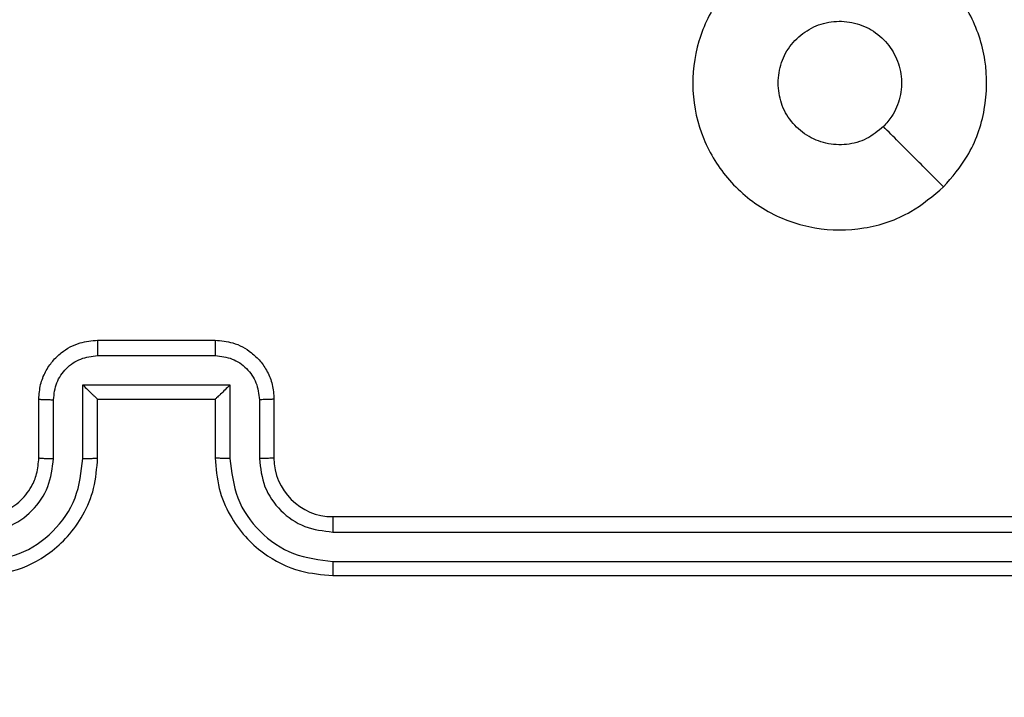
# Model space of a CAD drawing. Units: millimetres. Extents: x 3356 to 5508, y 2466 to 3947.
# Drawn here: x 4135 to 4138, y 3056 to 3058 of the extents above; entities that cross this region are included whole.
import ezdxf

# ---------------------------------------------------------------- set-up
doc = ezdxf.new("R2010")
doc.units = ezdxf.units.MM
doc.header["$LTSCALE"] = 200
doc.header["$PDSIZE"] = -1
doc.layers.add('strefa', color=6, linetype='Continuous')
doc.dimstyles.new('ISO-25', dxfattribs={"dimtxt": 2.5, "dimasz": 2.5, "dimexe": 1.25, "dimexo": 0.625, "dimtad": 1, "dimtxsty": 'Standard', "dimcen": 2.5, "dimadec": 0, "dimazin": 0, "dimtfac": 1, "dimtmove": 0, "dimatfit": 3, "dimfxl": 1, "dimarcsym": 0})

# ---------------------------------------------------------------- blocks, each defined once
blk = doc.blocks.new('1418')
at = {"color": 7, "linetype": 'Continuous', "lineweight": 25}
for p, q in [((4135.1845, 3056.9594), (4135.5845, 3056.9594)), ((4135.1844, 3056.9073), (4135.5846, 3056.9073)), ((4135.1343, 3056.8072), (4135.6346, 3056.8072)), ((4135.1343, 3056.5571), (4135.1343, 3056.8072)), ((4135.6346, 3056.8072), (4135.6346, 3056.5571)), ((4134.9845, 3056.5594), (4134.9845, 3056.7594)), ((4135.0343, 3056.5571), (4135.0343, 3056.7572)), ((4135.1845, 3056.7594), (4135.1844, 3056.7594)), ((4135.1845, 3056.5594), (4135.1845, 3056.7594)), ((4135.1845, 3056.7594), (4135.5845, 3056.7594)), ((4135.5845, 3056.7594), (4135.5845, 3056.5594)), ((4135.5845, 3056.7594), (4135.5845, 3056.7594)), ((4135.7347, 3056.7572), (4135.7347, 3056.5571)), ((4135.7844, 3056.7594), (4135.7844, 3056.5594)), ((4135.9844, 3056.3594), (4138.9845, 3056.3594)), ((4135.9849, 3056.3069), (4138.9869, 3056.3068)), ((4135.9849, 3056.2068), (4138.9869, 3056.2068)), ((4135.9844, 3056.1594), (4138.9845, 3056.1594))]:
    blk.add_line(p, q, dxfattribs=at)
blk.add_arc((4135.9845, 3056.5594), 0.2001, 180.0217, 269.974, dxfattribs=at)
for points, knots in [([(4138.0629, 3057.4811), (4138.027, 3057.4508), (4137.948, 3057.384), (4137.7936, 3057.3321), (4137.6232, 3057.3329), (4137.4608, 3057.3888), (4137.3279, 3057.4969), (4137.2375, 3057.6419), (4137.2005, 3057.8085), (4137.2208, 3057.9785), (4137.2962, 3058.132), (4137.418, 3058.2523), (4137.573, 3058.325), (4137.7431, 3058.3427), (4137.9094, 3058.3033), (4138.0532, 3058.2105), (4138.1583, 3058.0756), (4138.213, 3057.9134), (4138.2101, 3057.7428), (4138.1572, 3057.5914), (4138.0916, 3057.5147), (4138.0629, 3057.4811)], [0, 0, 0, 0, 0.044731, 0.098628, 0.151947, 0.20587, 0.260179, 0.313193, 0.366978, 0.420852, 0.47434, 0.527994, 0.581909, 0.635416, 0.68907, 0.742823, 0.796622, 0.850207, 0.903791, 0.957779, 1, 1, 1, 1]), ([(4137.4994, 3057.8343), (4137.5018, 3057.8579), (4137.5064, 3057.9051), (4137.5425, 3057.968), (4137.5958, 3058.0158), (4137.6623, 3058.0431), (4137.734, 3058.047), (4137.8029, 3058.0269), (4137.8615, 3057.9851), (4137.9027, 3057.9262), (4137.9223, 3057.857), (4137.9177, 3057.7854), (4137.8935, 3057.7264), (4137.868, 3057.6973), (4137.858, 3057.6859)], [0, 0, 0, 0, 0.085849, 0.171694, 0.257531, 0.343327, 0.429079, 0.515014, 0.601018, 0.686995, 0.77301, 0.858946, 0.944885, 1, 1, 1, 1]), ([(4137.858, 3057.6859), (4137.8397, 3057.6709), (4137.803, 3057.6408), (4137.733, 3057.6219), (4137.6616, 3057.6257), (4137.5951, 3057.6534), (4137.5421, 3057.7014), (4137.5063, 3057.7641), (4137.5017, 3057.8111), (4137.4994, 3057.8343)], [0, 0, 0, 0, 0.14307, 0.286065, 0.429008, 0.572253, 0.715476, 0.858784, 1, 1, 1, 1]), ([(4138.0628, 3057.481), (4138.0286, 3057.5152), (4137.9603, 3057.5834), (4137.8921, 3057.6517), (4137.858, 3057.6859)], [0, 0, 0, 0, 0.500076, 1, 1, 1, 1]), ([(4134.9845, 3056.7594), (4134.9857, 3056.7759), (4134.988, 3056.808), (4135.0053, 3056.8519), (4135.0297, 3056.8885), (4135.0675, 3056.9248), (4135.1199, 3056.9536), (4135.1643, 3056.9576), (4135.1845, 3056.9594)], [0, 0, 0, 0, 0.158191, 0.30693, 0.446288, 0.576266, 0.80688, 1, 1, 1, 1]), ([(4135.1845, 3056.9594), (4135.1845, 3056.9592), (4135.1845, 3056.9587), (4135.1844, 3056.9556), (4135.1844, 3056.9507), (4135.1844, 3056.9442), (4135.1844, 3056.9362), (4135.1844, 3056.9272), (4135.1844, 3056.9174), (4135.1844, 3056.9107), (4135.1844, 3056.9073)], [0, 0, 0, 0, 0.124902, 0.250169, 0.375272, 0.499964, 0.624679, 0.749809, 0.874983, 1, 1, 1, 1]), ([(4135.5845, 3056.9594), (4135.5844, 3056.9592), (4135.5844, 3056.9587), (4135.5846, 3056.9556), (4135.5845, 3056.9507), (4135.5845, 3056.9442), (4135.5846, 3056.9362), (4135.5845, 3056.9272), (4135.5847, 3056.9174), (4135.5847, 3056.9107), (4135.5846, 3056.9073)], [0, 0, 0, 0, 0.124902, 0.250168, 0.375271, 0.499963, 0.624678, 0.74984, 0.874983, 1, 1, 1, 1]), ([(4135.5845, 3056.9594), (4135.6046, 3056.9576), (4135.6488, 3056.9537), (4135.7012, 3056.925), (4135.7389, 3056.8888), (4135.7634, 3056.8522), (4135.781, 3056.8082), (4135.7833, 3056.776), (4135.7844, 3056.7594)], [0, 0, 0, 0, 0.19218, 0.422572, 0.552474, 0.692061, 0.841296, 1, 1, 1, 1]), ([(4135.0343, 3056.7572), (4135.0365, 3056.7769), (4135.0411, 3056.8162), (4135.0757, 3056.8658), (4135.1255, 3056.9001), (4135.1647, 3056.9049), (4135.1844, 3056.9073)], [0, 0, 0, 0, 0.250355, 0.500073, 0.749866, 1, 1, 1, 1]), ([(4135.5846, 3056.9073), (4135.6043, 3056.9049), (4135.6435, 3056.9001), (4135.6932, 3056.8658), (4135.7279, 3056.8162), (4135.7324, 3056.7769), (4135.7347, 3056.7572)], [0, 0, 0, 0, 0.249834, 0.499724, 0.749543, 1, 1, 1, 1]), ([(4135.1343, 3056.8072), (4135.1398, 3056.8017), (4135.1509, 3056.7907), (4135.1644, 3056.7777), (4135.1738, 3056.7686), (4135.1795, 3056.7633), (4135.1833, 3056.76), (4135.184, 3056.7596), (4135.1844, 3056.7594)], [0, 0, 0, 0, 0.251154, 0.502669, 0.646446, 0.775864, 0.892541, 1, 1, 1, 1]), ([(4135.6346, 3056.8072), (4135.6291, 3056.8017), (4135.6181, 3056.7907), (4135.6047, 3056.7776), (4135.5951, 3056.7686), (4135.5894, 3056.7634), (4135.5856, 3056.76), (4135.5849, 3056.7596), (4135.5845, 3056.7594)], [0, 0, 0, 0, 0.251342, 0.502074, 0.646325, 0.775713, 0.892489, 1, 1, 1, 1]), ([(4134.9845, 3056.7594), (4134.9855, 3056.759), (4134.9874, 3056.7584), (4135.0006, 3056.7577), (4135.0171, 3056.7573), (4135.0285, 3056.7572), (4135.0343, 3056.7572)], [0, 0, 0, 0, 0.27987, 0.559128, 0.779395, 1, 1, 1, 1]), ([(4135.7844, 3056.7594), (4135.7835, 3056.759), (4135.7816, 3056.7584), (4135.7683, 3056.7577), (4135.7519, 3056.7573), (4135.7404, 3056.7572), (4135.7347, 3056.7572)], [0, 0, 0, 0, 0.27991, 0.558967, 0.779418, 1, 1, 1, 1]), ([(4134.7841, 3056.2068), (4134.8299, 3056.2124), (4134.9215, 3056.2236), (4135.0376, 3056.3036), (4135.1184, 3056.4195), (4135.129, 3056.5111), (4135.1343, 3056.5571)], [0, 0, 0, 0, 0.249878, 0.499818, 0.749543, 1, 1, 1, 1]), ([(4134.7841, 3056.3069), (4134.8169, 3056.3107), (4134.8825, 3056.3183), (4134.9652, 3056.3761), (4135.0224, 3056.459), (4135.0303, 3056.5244), (4135.0343, 3056.5571)], [0, 0, 0, 0, 0.250413, 0.500101, 0.750063, 1, 1, 1, 1]), ([(4134.7845, 3056.1594), (4134.8217, 3056.1624), (4134.9061, 3056.1693), (4135.0085, 3056.2218), (4135.0863, 3056.2921), (4135.1385, 3056.3658), (4135.1767, 3056.4568), (4135.1818, 3056.5244), (4135.1845, 3056.5594)], [0, 0, 0, 0, 0.1775352, 0.4029578, 0.534158, 0.6774517, 0.832707, 1, 1, 1, 1]), ([(4134.7845, 3056.3594), (4134.8102, 3056.3622), (4134.8582, 3056.3676), (4134.9193, 3056.4067), (4134.9578, 3056.4544), (4134.9803, 3056.5071), (4134.983, 3056.541), (4134.9845, 3056.5594)], [0, 0, 0, 0, 0.244318, 0.457347, 0.675358, 0.824517, 1, 1, 1, 1]), ([(4134.9845, 3056.5594), (4134.9853, 3056.5591), (4134.9868, 3056.5585), (4134.9981, 3056.5577), (4135.0147, 3056.5572), (4135.0278, 3056.5571), (4135.0343, 3056.5571)], [0, 0, 0, 0, 0.249966, 0.499438, 0.749736, 1, 1, 1, 1]), ([(4135.1343, 3056.5571), (4135.1409, 3056.5571), (4135.154, 3056.5572), (4135.1707, 3056.5577), (4135.1821, 3056.5585), (4135.1837, 3056.5591), (4135.1845, 3056.5594)], [0, 0, 0, 0, 0.250111, 0.500152, 0.749701, 1, 1, 1, 1]), ([(4135.6346, 3056.5571), (4135.6281, 3056.5571), (4135.615, 3056.5572), (4135.5983, 3056.5577), (4135.5869, 3056.5585), (4135.5853, 3056.5591), (4135.5845, 3056.5594)], [0, 0, 0, 0, 0.25011, 0.500151, 0.749701, 1, 1, 1, 1]), ([(4135.5845, 3056.5594), (4135.5871, 3056.5242), (4135.5923, 3056.4565), (4135.6308, 3056.3652), (4135.6832, 3056.2914), (4135.7612, 3056.2214), (4135.8634, 3056.1692), (4135.9475, 3056.1624), (4135.9844, 3056.1594)], [0, 0, 0, 0, 0.16794, 0.323691, 0.467216, 0.598533, 0.823564, 1, 1, 1, 1]), ([(4135.6346, 3056.5571), (4135.64, 3056.5112), (4135.6507, 3056.4195), (4135.7314, 3056.3036), (4135.8475, 3056.2236), (4135.9391, 3056.2124), (4135.9849, 3056.2068)], [0, 0, 0, 0, 0.250458, 0.500062, 0.749977, 1, 1, 1, 1]), ([(4135.7844, 3056.5594), (4135.7837, 3056.5591), (4135.7821, 3056.5585), (4135.7708, 3056.5577), (4135.7542, 3056.5572), (4135.7412, 3056.5571), (4135.7347, 3056.5571)], [0, 0, 0, 0, 0.250213, 0.499374, 0.74979, 1, 1, 1, 1]), ([(4135.7347, 3056.5571), (4135.7385, 3056.5243), (4135.7461, 3056.4588), (4135.8038, 3056.3761), (4135.8867, 3056.3188), (4135.9522, 3056.3109), (4135.9849, 3056.3069)], [0, 0, 0, 0, 0.250408, 0.500096, 0.749963, 1, 1, 1, 1]), ([(4135.9844, 3056.3594), (4135.9845, 3056.3592), (4135.9845, 3056.3587), (4135.9846, 3056.3555), (4135.9847, 3056.3507), (4135.9847, 3056.3441), (4135.9849, 3056.336), (4135.9848, 3056.3269), (4135.9849, 3056.317), (4135.9849, 3056.3103), (4135.9849, 3056.3069)], [0, 0, 0, 0, 0.125133, 0.2504006, 0.375399, 0.500148, 0.6248409, 0.7498654, 0.8749691, 1, 1, 1, 1]), ([(4135.9849, 3056.2068), (4135.9849, 3056.2005), (4135.9848, 3056.188), (4135.9847, 3056.1723), (4135.9846, 3056.1616), (4135.9845, 3056.1601), (4135.9844, 3056.1594)], [0, 0, 0, 0, 0.250168, 0.500063, 0.749924, 1, 1, 1, 1])]:
    blk.add_open_spline(points, degree=3, knots=knots, dxfattribs=at)
blk = doc.blocks.new('*D4')
at = {"layer": 'Defpoints', "color": 0}
for p in [(4320.3105, 3762.1538), (3467.8413, 2580.165), (4838.4539, 2580.165)]:
    blk.add_point(p, dxfattribs=at)
at = {"layer": 'strefa', "color": 0, "lineweight": -2}
for p, q in [((4300.3105, 3762.1538), (3447.8413, 3762.1538)), ((3467.8413, 3691.0338), (3467.8413, 2651.285)), ((4818.4539, 2580.165), (3447.8413, 2580.165))]:
    blk.add_line(p, q, dxfattribs=at)
at = {"layer": 'strefa', "color": 0}
for points in [[(3479.6946, 3691.0338), (3455.9879, 3691.0338), (3467.8413, 3762.1538)], [(3455.9879, 2651.285), (3479.6946, 2651.285), (3467.8413, 2580.165)]]:
    blk.add_solid(points, dxfattribs=at)
at = {"layer": 'strefa', "color": 0, "insert": (3402.3613, 3171.1594), "char_height": 70, "attachment_point": 5, "rotation": 90}
blk.add_mtext('1182', dxfattribs=at)
blk = doc.blocks.new('*D6')
at = {"layer": 'Defpoints', "color": 0}
for p in [(4343.2845, 3562.1538), (3697.979, 2780.165), (4815.4845, 2780.165)]:
    blk.add_point(p, dxfattribs=at)
at = {"layer": 'strefa', "color": 0, "lineweight": -2}
for p, q in [((4323.2845, 3562.1538), (3677.979, 3562.1538)), ((3697.979, 3491.0338), (3697.979, 2851.285)), ((4795.4845, 2780.165), (3677.979, 2780.165))]:
    blk.add_line(p, q, dxfattribs=at)
at = {"layer": 'strefa', "color": 0}
for points in [[(3709.8323, 3491.0338), (3686.1257, 3491.0338), (3697.979, 3562.1538)], [(3686.1257, 2851.285), (3709.8323, 2851.285), (3697.979, 2780.165)]]:
    blk.add_solid(points, dxfattribs=at)
at = {"layer": 'strefa', "color": 0, "insert": (3632.499, 3171.1594), "char_height": 70, "attachment_point": 5, "rotation": 90}
blk.add_mtext('782', dxfattribs=at)

msp = doc.modelspace()

# ---------------------------------------------------------------- block references
msp.add_blockref('1418', (0, 0))

# ---------------------------------------------------------------- dimensions: what is measured, and where the dimension line sits
at = {"layer": 'strefa', "color": 0}
for base, p1, p2, picture, middle in [((3467.8413, 2580.165), (4320.3105, 3762.1538), (4838.4539, 2580.165), '*D4', (3402.3613, 3171.1594)), ((3697.979, 2780.165), (4343.2845, 3562.1538), (4815.4845, 2780.165), '*D6', (3632.499, 3171.1594))]:
    dim = msp.add_linear_dim(base=base, p1=p1, p2=p2, angle=90, dimstyle='ISO-25', override={"dimtxt": 70, "dimasz": 71.12, "dimexe": 20, "dimexo": 20, "dimgap": 30.48, "dimdec": 0, "dimlfac": 1, "dimzin": 1, "dimadec": 2, "dimtzin": 1}, dxfattribs=at)
    dim.commit()
    dim.dimension.update_dxf_attribs({"geometry": picture, "text_midpoint": middle})

doc.saveas('drawing.dxf')
